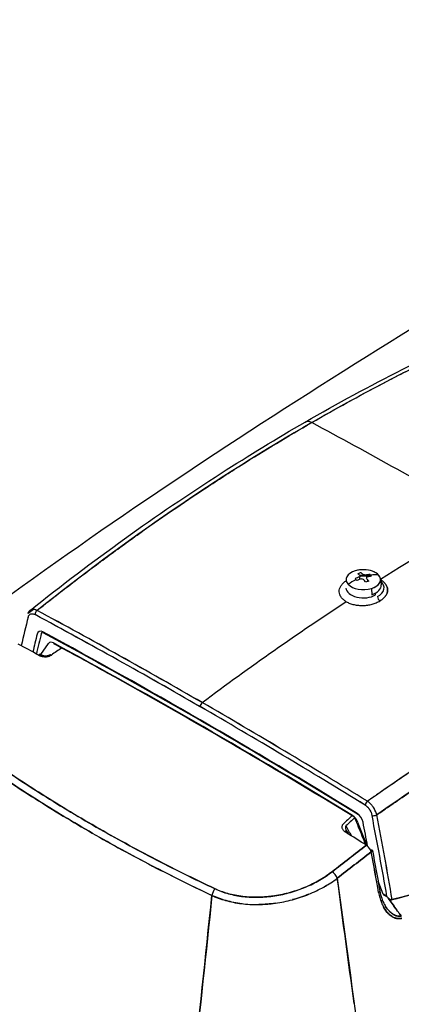
# Model space of a CAD drawing. Units: millimetres. Extents: x 0 to 11550, y 0 to 16335.
# Drawn here: x 5073 to 5183, y 9429 to 9713 of the extents above; entities that cross this region are included whole.
import ezdxf

# ---------------------------------------------------------------- set-up
doc = ezdxf.new("R2010")
doc.units = ezdxf.units.MM
doc.header["$LTSCALE"] = 55
doc.layers.add('Sichtbar (ISO)', color=7, linetype='Continuous', lineweight=25)

msp = doc.modelspace()

# ---------------------------------------------------------------- linework, layer by layer
at = {"layer": 'Sichtbar (ISO)'}
for p, q in [((5176.59, 9551.43), (5176.77, 9549.73)), ((5173.96, 9548.72), (5174.04, 9546.92)), ((5175.17, 9546.85), (5175.17, 9547.39)), ((5078.68, 9529.67), (5080.92, 9532.85)), ((5170, 9481.42), (5172.61, 9474.69)), ((5104.09, 9472.35), (5104.09, 9472.35)), ((5177.34, 9460.63), (5175.9, 9464.34)), ((5178.42, 9460.01), (5177.34, 9460.63)), ((5178.6, 9459.76), (5177.51, 9460.39))]:
    msp.add_line(p, q, dxfattribs=at)
for centre, major_axis, ratio, start_param, end_param in [((5156.85, 9593.18), (-2, 3.46), 0.57735, 5.532564, 6.283185), ((5156.85, 9593.18), (-2, 3.46), 0.57735, 5.532564, 6.283185), ((5205.93, 7936.1), (-1000, 1732.05), 0.57735, 5.497787, 5.532564), ((5205.93, 7936.1), (-1000, 1732.05), 0.57735, 5.497787, 5.532564), ((5185.56, 9228.55), (355.64, 371.6), 0.497471, 1.040609, 1.113787), ((5185.56, 9228.55), (355.64, 371.6), 0.497471, 1.040609, 1.113787), ((5171.63, 9551.25), (-4.97, 0), 0.57735, 3.628034, 6.769626), ((5171.63, 9551.25), (4.97, 0), 0.57735, 5.19883, 8.340423), ((5171.63, 9551.25), (4.97, 0), 0.57735, 3.628034, 6.769626), ((5171.63, 9541.59), (9.47, 8.67), 0.721785, 1.173789, 1.383977), ((5171.63, 9541.59), (-9.47, -8.67), 0.721785, 4.315381, 4.52557), ((5171.39, 9541.85), (9.46, 8.66), 0.721785, 1.057679, 1.173561), ((5171.39, 9541.85), (-9.46, -8.66), 0.721785, 4.199271, 4.315154), ((5174.39, 9543.71), (-7.51, 9.81), 0.083982, 5.522471, 5.564174), ((5174.39, 9543.71), (-7.51, 9.81), 0.083982, 5.480768, 5.522471), ((5171.87, 9541.33), (-9.46, -8.66), 0.721785, 4.199271, 4.315154), ((5173.09, 9541.27), (2.67, 12.06), 0.903562, 0.429841, 0.513248), ((5171.18, 9541.45), (-3.75, 12.27), 0.381698, 5.679545, 5.795428), ((5171.63, 9552.04), (-1.05, 0), 0.57735, 5.713669, 6.254787), ((5171.63, 9549.55), (-5.15, 0), 0.57735, 4.273049, 4.90588), ((5172.09, 9541.73), (3.75, -12.27), 0.381698, 2.537953, 2.653835), ((5171.63, 9552.04), (-1.05, 0), 0.57735, 1.00128, 1.542398), ((5171.63, 9552.04), (-1.05, 0), 0.57735, 1.00128, 1.542398), ((5171.18, 9541.45), (-3.75, 12.27), 0.381698, 5.421592, 5.537475), ((5171.63, 9552.04), (1.05, 0), 0.57735, 1.00128, 1.542398), ((5171.39, 9541.85), (9.46, 8.66), 0.721785, 0.799726, 0.915608), ((5171.63, 9552.04), (1.05, 0), 0.57735, 5.713669, 6.254787), ((5172.09, 9541.73), (3.75, -12.27), 0.381698, 2.28, 2.395882), ((5171.87, 9541.33), (-9.46, -8.66), 0.721785, 3.941318, 4.057201), ((5168.87, 9542.02), (-1.89, -12.21), 0.599207, 2.694162, 2.735865), ((5171.63, 9541.59), (9.47, 8.67), 0.721785, 0.589309, 0.799498), ((5171.63, 9541.59), (-9.47, -8.67), 0.721785, 3.730902, 3.941091), ((5168.87, 9542.02), (-1.89, -12.21), 0.599207, 2.652458, 2.694162), ((5171.63, 9548.89), (-5, 0), 0.57735, 0.01836, 2.356194), ((5170.17, 9544.46), (-11.01, -5.61), 0.388338, 4.243615, 4.327022), ((5171.63, 9549.55), (5.15, 0), 0.57735, 5.19883, 6.345089), ((5171.63, 9548.89), (6, 0), 0.57735, 5.461316, 6.86039), ((5176.4, 9545.93), (-0.517, 0.856), 0.519826, 0.775443, 2.340532), ((5077.83, 9539.12), (2.11, -3.36), 0.563425, 2.692631, 3.014635), ((5077.83, 9539.12), (2.12, -3.36), 0.562395, 2.530551, 2.692436), ((5077.83, 9539.12), (2.12, -3.36), 0.562458, 2.450021, 2.530638), ((5185.62, 9229.14), (355.45, 371.01), 0.497284, 1.139206, 1.243431), ((5185.62, 9229.14), (355.45, 371.01), 0.497284, 1.139206, 1.243431), ((5621.07, 9064.47), (-398.43, 690.1), 0.57735, 0.535684, 0.550632), ((5077.76, 9541.6), (-0.474, -0.88), 0.596448, 4.052671, 5.480386), ((5124.61, 7882.44), (999.53, -1731.23), 0.57735, 2.356195, 2.389845), ((5124.61, 7882.59), (999.43, -1731.07), 0.57735, 2.356193, 2.389846), ((5077.83, 9539.12), (2.12, -3.37), 0.562329, 2.409504, 2.449898), ((5125.22, 7882.82), (1000, -1732.05), 0.57735, 2.356194, 2.389845), ((5125.32, 7882.83), (-1000.14, 1732.05), 0.57731, 5.497753, 5.531402), ((5621.13, 9064.42), (396.19, -686.22), 0.57735, 3.681237, 3.690647), ((5621.98, 9064.91), (395.94, -685.78), 0.57735, 3.681237, 3.691993), ((5079.39, 9534.1), (-1.25, 2.17), 0.57735, 5.5299, 6.82283), ((5080.23, 9534.59), (-1, 1.73), 0.57735, 0.092942, 0.539645), ((5124.61, 7882.37), (-997.25, 1727.29), 0.57735, 5.465674, 5.5299), ((5079.68, 9536.38), (-0.238, -0.44), 0.59559, 5.481207, 6.283185), ((5124.61, 7882.37), (-997.25, 1727.29), 0.57735, 5.465674, 5.5299), ((5122.35, 7872.91), (-999.29, 1730.83), 0.57735, 5.529145, 5.533281), ((5082.45, 9530.94), (-1.25, 2.17), 0.57735, 5.528373, 6.544985), ((4907.84, 9361.54), (-501.02, -357.37), 0.063088, 4.306897, 4.313304), ((5082.75, 9533.22), (-0.238, -0.44), 0.594736, 5.482019, 6.283185), ((5125.46, 7882.86), (-995.75, 1724.69), 0.57735, 5.467202, 5.528373), ((5125.46, 7882.86), (995.75, -1724.69), 0.57735, 2.325609, 2.38678), ((5078.2, 9528.79), (0.476, 0.879), 0.595168, 6.283175, 7.25101), ((5081.91, 9528.79), (-0.559, 0.829), 0.387742, 5.482648, 6.283186), ((5125.32, 9515.06), (-0.5, -0.866), 0.57735, 4.070152, 5.497787), ((5125.32, 9515.06), (0.5, 0.866), 0.57735, 0.92856, 2.356194), ((5124.61, 7882.44), (999.53, -1731.23), 0.57735, 2.322544, 2.356194), ((5124.61, 7882.59), (999.43, -1731.07), 0.57735, 2.322543, 2.356196), ((5125.22, 7882.82), (-1000, 1732.05), 0.57735, 5.464137, 5.497787), ((5125.32, 7882.83), (-1000.14, 1732.05), 0.57731, 5.464102, 5.497752), ((5172.87, 9486.68), (-0.525, -0.851), 0.557599, 4.086341, 5.514056), ((5172.87, 9486.68), (0.525, 0.851), 0.557599, 0.944748, 2.372463), ((5172.81, 9484.28), (2.06, -3.41), 0.549483, 1.667404, 1.706897), ((5531.02, 9001.75), (-198.42, 582.55), 0.83518, 0.374639, 0.380932), ((5168.88, 9483.49), (-0.261, -0.426), 0.559425, 5.512619, 6.975224), ((5168.47, 9481.28), (1.25, -2.17), 0.57735, 1.308997, 2.325609), ((5170.25, 9484.09), (-0.262, -0.426), 0.558515, 5.513336, 6.974953), ((5169.84, 9481.88), (-1.25, 2.17), 0.57735, 4.172744, 5.465674), ((5174.85, 9483.7), (-0.981, -0.192), 0.416764, 0.688188, 2.184787), ((5174.85, 9483.7), (0.981, 0.192), 0.416764, 3.829781, 5.326379), ((4628.16, 9637.73), (398.42, -690.09), 0.57735, 1.002235, 1.035113), ((4628.15, 9637.73), (398.43, -690.1), 0.57735, 1.002235, 1.035113), ((4628.8, 9638.13), (398.93, -691.03), 0.577322, 1.000695, 1.035134), ((4628.84, 9638.12), (-398.9, 690.97), 0.577322, 4.142287, 4.176729), ((5530.59, 9002.51), (-198.03, 580.7), 0.835163, 0.37388, 0.38042), ((2545.67, 8635.97), (-2583.09, 2145.57), 0.770658, 4.256004, 4.257056), ((4628.09, 9637.75), (-396.19, 686.22), 0.57735, 4.162963, 4.172744), ((5122.35, 7872.91), (-999.29, 1730.83), 0.57735, 5.462293, 5.466429), ((5167.82, 9478.93), (-1.15, 1.33), 0.483053, 1.055371, 1.251495), ((5168.47, 9479), (-1.77, 1.55), 0.574165, 1.084523, 1.230522), ((5170.81, 9480.75), (4.5, 0.24), 0.866741, 3.757186, 3.837689), ((5172.59, 9473.26), (-1.11, 1.65), 0.509386, 5.098833, 5.423162), ((5172.59, 9473.25), (-1.11, 1.65), 0.5093, 4.776513, 5.098877), ((5172.6, 9473.25), (-1.1, 1.66), 0.50676, 4.46227, 4.784837), ((5173.27, 9473.05), (0.982, 0.186), 0.422615, 5.326514, 6.97383), ((4624.67, 9633.85), (399.94, -692.85), 0.577294, 1.010396, 1.026805), ((4624.62, 9633.82), (-399.98, 692.83), 0.57736, 4.151954, 4.168362), ((4625.39, 9634.26), (-399.49, 691.94), 0.57735, 4.167607, 4.16835), ((5162.88, 9465.71), (1.23, -1.58), 0.420962, 0.961256, 2.247509), ((5162.88, 9465.71), (-1.23, 1.58), 0.420958, 4.102838, 5.389104), ((5144.47, 9477.54), (-28.4, -5.64), 0.675976, 2.020588, 2.10698), ((5129.25, 9460.8), (-0.85, -1.81), 0.518061, 4.130274, 5.236992), ((5129.25, 9460.8), (0.85, 1.81), 0.518082, 0.988704, 2.095421), ((5148, 9473.54), (-23.55, -6.98), 0.603164, 1.732095, 1.732469), ((5175.41, 9461.4), (0.985, 0.175), 0.434021, 5.331186, 6.283185), ((5175.41, 9461.4), (0.985, 0.175), 0.434021, 5.331186, 6.283185), ((12038.11, 13115.76), (-6860.56, -3659.03), 0.042767, 6.269298, 6.273783), ((5259.25, 9994.24), (344.63, 499.88), 0.647409, 3.784929, 3.784968), ((3865.96, 10208.58), (-2000, 0), 0.57735, 2.278557, 2.433832), ((9450.6, 13521.64), (-4271.44, -4067.05), 0.04223, 6.260808, 6.266231), ((10032.96, 16256.46), (-4852.94, -6802.47), 0.030577, 6.2635, 6.26843), ((5180.22, 9461.05), (1.65, -1.92), 0.814051, 4.559902, 4.652309), ((5178.93, 9459.9), (-0.654, 0.74), 0.341631, 1.61824, 1.858826), ((5200.48, 9471.42), (-30.38, 42.05), 0.473519, 1.51202, 1.558285), ((5179.05, 9459.93), (-0.745, 0.81), 0.406723, 1.767767, 1.986851), ((5179.14, 9459.93), (-0.78, 0.819), 0.452957, 1.914095, 2.134741), ((5179.21, 9459.93), (-0.787, 0.811), 0.497855, 2.078174, 2.309687), ((5179.28, 9459.93), (-0.766, 0.792), 0.545084, 2.267198, 2.518044), ((5179.37, 9459.9), (-0.705, 0.755), 0.600412, 2.488981, 2.766236), ((5179.31, 9459.51), (1.02, -0.16), 0.457869, 5.344909, 5.461032), ((5179.31, 9459.51), (-1.02, 0.16), 0.458127, 2.203388, 2.319613), ((5205.9, 9470.96), (-34.83, 44.03), 0.509712, 1.473798, 1.508467), ((5180.79, 9459.98), (-2.06, 5.55), 0.625418, 2.418805, 2.528949), ((5187.02, 9456.98), (-28.5, 37.85), 0.108648, 1.525885, 1.536983), ((5187.03, 9457.01), (-28.25, 37.52), 0.110145, 1.536962, 1.559267), ((5180.87, 9454.54), (-0.267, 0.112), 0.058135, 1.441439, 1.896377), ((5181.05, 9459.64), (-1.83, 5.23), 0.664804, 2.65605, 2.680713), ((5182.89, 9459.89), (-1.79, -5.46), 0.759578, 0.009018, 0.05561), ((5181.19, 9459.28), (-1.72, 4.86), 0.696749, 2.710922, 2.817131)]:
    msp.add_ellipse(centre, major_axis=major_axis, ratio=ratio, start_param=start_param, end_param=end_param, dxfattribs=at)
for points, knots in [([(4124.81, 7860.02), (4147.99, 7873.41), (4170.32, 7891.43), (4217.42, 7939.78), (4240.7, 7970.51), (4295.92, 8055.14), (4327.18, 8116), (4418.8, 8319.51), (4475.01, 8484.8), (4568.86, 8755.69), (4607.95, 8867.24), (4701.28, 9095.83), (4752.93, 9198.7), (4860.62, 9354.75), (4909.71, 9410.86), (5028.6, 9520.18), (5096.8, 9567.94), (5239.76, 9657.82), (5313.5, 9699.56), (5480.45, 9802.38), (5553.86, 9853.61), (5666.48, 9954.95), (5701.85, 9992.31), (5777.07, 10072.64), (5813.6, 10112.11), (5905.72, 10197.91), (5949.41, 10234.46), (6074.82, 10334.99), (6161.14, 10398.51), (6277.94, 10494.21), (6317.38, 10528.63), (6364.86, 10577.98), (6380.23, 10595.33), (6399.46, 10621.43), (6405.16, 10629.86), (6415.04, 10646.57), (6419.35, 10654.88), (6422.91, 10663.35)], [0, 0, 0, 0, 9.833728, 9.833728, 21.44289, 21.44289, 40.263866, 40.263866, 80.981575, 80.981575, 108.129297, 108.129297, 141.517912, 141.517912, 165.978988, 165.978988, 194.538703, 194.538703, 222.333434, 222.333434, 257.520727, 257.520727, 279.166916, 279.166916, 302.881239, 302.881239, 323.627822, 323.627822, 363.151583, 363.151583, 384.642918, 384.642918, 394.445206, 394.445206, 398.794666, 398.794666, 402.816068, 402.816068, 402.816068, 402.816068]), ([(5154.85, 9596.64), (5173.48, 9607.39), (5192.38, 9616.96), (5220.04, 9629.04), (5228.69, 9632.55), (5237.37, 9635.79)], [0, 0, 0, 0, 7.883997, 7.883997, 11.449846, 11.449846, 11.449846, 11.449846]), ([(5156.76, 9596.5), (5163.56, 9600.43), (5170.39, 9604.19), (5178.97, 9608.7), (5180.69, 9609.59), (5184.13, 9611.35), (5185.85, 9612.22), (5191.02, 9614.8), (5194.48, 9616.48), (5201.4, 9619.76), (5204.86, 9621.36), (5210.07, 9623.7), (5211.8, 9624.46), (5215.28, 9625.98), (5217.02, 9626.73), (5222.25, 9628.94), (5225.73, 9630.37), (5230.97, 9632.45), (5232.72, 9633.14), (5235.34, 9634.15), (5236.21, 9634.48), (5237.74, 9635.06), (5238.4, 9635.31), (5239.06, 9635.56)], [0.1814564, 0.1814564, 0.1814564, 0.1814564, 0.2101289, 0.2101289, 0.2172971, 0.2172971, 0.2244652, 0.2244652, 0.2388014, 0.2388014, 0.2531377, 0.2531377, 0.2603058, 0.2603058, 0.2674739, 0.2674739, 0.2818102, 0.2818102, 0.2889783, 0.2889783, 0.2925624, 0.2925624, 0.2952551, 0.2952551, 0.2952551, 0.2952551]), ([(5075.6, 9542.4), (5093.56, 9556.73), (5111.97, 9569.93), (5138.67, 9587.04), (5146.74, 9591.96), (5154.85, 9596.64)], [0, 0, 0, 0, 8.015674, 8.015674, 11.451002, 11.451002, 11.451002, 11.451002]), ([(5077.64, 9542.36), (5078.24, 9542.84), (5078.85, 9543.33), (5080.27, 9544.45), (5081.08, 9545.09), (5083.51, 9546.99), (5085.13, 9548.25), (5090.01, 9552.01), (5093.28, 9554.48), (5098.2, 9558.13), (5099.84, 9559.33), (5103.14, 9561.72), (5104.78, 9562.91), (5109.74, 9566.44), (5113.05, 9568.76), (5119.7, 9573.31), (5123.04, 9575.55), (5128.06, 9578.85), (5129.74, 9579.95), (5133.09, 9582.11), (5134.77, 9583.18), (5143.19, 9588.48), (5149.95, 9592.57), (5156.76, 9596.5)], [-0.2952551, -0.2952551, -0.2952551, -0.2952551, -0.2925624, -0.2925624, -0.2889783, -0.2889783, -0.2818102, -0.2818102, -0.2674739, -0.2674739, -0.2603058, -0.2603058, -0.2531377, -0.2531377, -0.2388014, -0.2388014, -0.2244652, -0.2244652, -0.2172971, -0.2172971, -0.2101289, -0.2101289, -0.1814564, -0.1814564, -0.1814564, -0.1814564]), ([(5171.52, 9552.35), (5171.98, 9552.37), (5172.45, 9552.36), (5172.9, 9552.32), (5173.18, 9552.3), (5173.44, 9552.26), (5173.7, 9552.22)], [0.5, 0.5, 0.5, 0.5, 0.625, 0.625, 0.625, 0.6988517, 0.6988517, 0.6988517, 0.6988517]), ([(5176.61, 9551.22), (5176.92, 9551.04), (5177.2, 9550.84), (5177.57, 9550.51), (5177.69, 9550.39), (5177.85, 9550.21), (5177.9, 9550.15), (5178, 9550.02), (5178.05, 9549.96), (5178.27, 9549.64), (5178.41, 9549.37), (5178.52, 9549.03), (5178.54, 9548.96), (5178.57, 9548.82), (5178.58, 9548.75), (5178.62, 9548.54), (5178.62, 9548.39), (5178.62, 9547.97), (5178.57, 9547.69), (5178.45, 9547.33), (5178.42, 9547.26), (5178.36, 9547.12), (5178.33, 9547.05), (5178.22, 9546.85), (5178.14, 9546.71), (5177.95, 9546.45), (5177.85, 9546.31), (5177.67, 9546.12), (5177.61, 9546.06), (5177.49, 9545.93), (5177.42, 9545.87), (5177.09, 9545.57), (5176.78, 9545.35), (5176.44, 9545.14)], [-0.02455028, -0.02455028, -0.02455028, -0.02455028, -0.02323676, -0.02323676, -0.02253889, -0.02253889, -0.02218995, -0.02218995, -0.02184101, -0.02184101, -0.02044526, -0.02044526, -0.02009632, -0.02009632, -0.01974739, -0.01974739, -0.01904951, -0.01904951, -0.01765376, -0.01765376, -0.01730482, -0.01730482, -0.01695588, -0.01695588, -0.01625801, -0.01625801, -0.01556013, -0.01556013, -0.01521119, -0.01521119, -0.01486225, -0.01486225, -0.0134665, -0.0134665, -0.0134665, -0.0134665]), ([(5164.68, 9547.78), (5164.68, 9548.06), (5164.71, 9548.33), (5164.79, 9548.61), (5164.86, 9548.88), (5164.98, 9549.15), (5165.14, 9549.41)], [0.5, 0.5, 0.5, 0.5, 0.625, 0.625, 0.625, 0.75, 0.75, 0.75, 0.75]), ([(5165.24, 9546.2), (5165.06, 9546.45), (5164.93, 9546.7), (5164.84, 9546.97), (5164.74, 9547.24), (5164.69, 9547.51), (5164.68, 9547.78)], [0.25, 0.25, 0.25, 0.25, 0.375, 0.375, 0.375, 0.5, 0.5, 0.5, 0.5]), ([(5075.08, 9540.48), (5075.11, 9540.6), (5075.15, 9540.7), (5075.19, 9540.79), (5075.24, 9540.89), (5075.29, 9540.97), (5075.35, 9541.05), (5075.41, 9541.12), (5075.48, 9541.19), (5075.55, 9541.24), (5075.63, 9541.3), (5075.71, 9541.34), (5075.8, 9541.37), (5075.89, 9541.4), (5075.98, 9541.42), (5076.08, 9541.43), (5076.18, 9541.44), (5076.28, 9541.44), (5076.39, 9541.42), (5076.49, 9541.41), (5076.6, 9541.38), (5076.72, 9541.34), (5076.83, 9541.3), (5076.94, 9541.25), (5077.05, 9541.19)], [0, 0, 0, 0, 0.125, 0.125, 0.125, 0.25, 0.25, 0.25, 0.375, 0.375, 0.375, 0.5, 0.5, 0.5, 0.625, 0.625, 0.625, 0.75, 0.75, 0.75, 0.875, 0.875, 0.875, 1, 1, 1, 1]), ([(5255.1, 9539.72), (5248.3, 9535.79), (5241.46, 9531.74), (5232.88, 9526.53), (5231.16, 9525.48), (5227.72, 9523.37), (5226, 9522.31), (5220.83, 9519.09), (5217.38, 9516.92), (5210.46, 9512.52), (5207, 9510.29), (5201.79, 9506.91), (5200.05, 9505.77), (5196.57, 9503.49), (5194.83, 9502.34), (5189.61, 9498.86), (5186.12, 9496.52), (5180.89, 9492.97), (5179.14, 9491.78), (5176.52, 9489.98), (5175.64, 9489.38), (5174.11, 9488.33), (5173.45, 9487.87), (5172.8, 9487.42)], [0.1814564, 0.1814564, 0.1814564, 0.1814564, 0.2101289, 0.2101289, 0.2172971, 0.2172971, 0.2244652, 0.2244652, 0.2388014, 0.2388014, 0.2531377, 0.2531377, 0.2603058, 0.2603058, 0.2674739, 0.2674739, 0.2818102, 0.2818102, 0.2889783, 0.2889783, 0.2925624, 0.2925624, 0.2952551, 0.2952551, 0.2952551, 0.2952551]), ([(5169.98, 9483.67), (5146.42, 9498.15), (5122.83, 9511.96), (5092.65, 9528.75), (5086.05, 9532.37), (5079.44, 9535.94)], [0, 0, 0, 0, 10.003148, 10.003148, 12.80658, 12.80658, 12.80658, 12.80658]), ([(5257.74, 9535.77), (5251, 9531.88), (5244.22, 9527.87), (5237.41, 9523.73), (5230.6, 9519.6), (5223.76, 9515.35), (5216.9, 9510.99), (5210.04, 9506.62), (5203.16, 9502.15), (5196.25, 9497.56), (5189.34, 9492.97), (5182.42, 9488.28), (5175.48, 9483.48)], [0, 0, 0, 0, 0.25, 0.25, 0.25, 0.5, 0.5, 0.5, 0.75, 0.75, 0.75, 1, 1, 1, 1]), ([(5175.48, 9483.48), (5176.18, 9483.97), (5176.89, 9484.45), (5177.6, 9484.94), (5178.47, 9485.54), (5179.34, 9486.14), (5180.21, 9486.74), (5181.96, 9487.93), (5183.7, 9489.12), (5185.44, 9490.3), (5188.92, 9492.67), (5192.4, 9495.01), (5195.88, 9497.31), (5197.61, 9498.47), (5199.35, 9499.62), (5201.08, 9500.76), (5202.82, 9501.9), (5204.55, 9503.03), (5206.28, 9504.16), (5209.75, 9506.41), (5213.2, 9508.63), (5216.65, 9510.83), (5220.1, 9513.02), (5223.55, 9515.19), (5226.99, 9517.33), (5228.71, 9518.4), (5230.43, 9519.46), (5232.14, 9520.52), (5233.86, 9521.57), (5235.57, 9522.62), (5237.28, 9523.66), (5244.13, 9527.81), (5250.95, 9531.85), (5257.74, 9535.77)], [0, 0, 0, 0, 0.0254375, 0.0254375, 0.0254375, 0.056875, 0.056875, 0.056875, 0.11975, 0.11975, 0.11975, 0.2455, 0.2455, 0.2455, 0.308375, 0.308375, 0.308375, 0.37125, 0.37125, 0.37125, 0.497, 0.497, 0.497, 0.62275, 0.62275, 0.62275, 0.685625, 0.685625, 0.685625, 0.7485, 0.7485, 0.7485, 1, 1, 1, 1]), ([(5168.62, 9483.07), (5145.05, 9497.5), (5121.46, 9511.27), (5092.76, 9527.19), (5087.64, 9530), (5082.51, 9532.78)], [0, 0, 0, 0, 10.003157, 10.003157, 12.178944, 12.178944, 12.178944, 12.178944]), ([(5081.75, 9529.53), (5081.62, 9529.44), (5081.48, 9529.36), (5081.32, 9529.3), (5081.16, 9529.23), (5081, 9529.18), (5080.83, 9529.15), (5080.66, 9529.11), (5080.49, 9529.08), (5080.31, 9529.07), (5080.14, 9529.05), (5079.97, 9529.05), (5079.81, 9529.06), (5079.64, 9529.06), (5079.48, 9529.08), (5079.32, 9529.11), (5079.16, 9529.13), (5079.01, 9529.16), (5078.86, 9529.2), (5078.71, 9529.24), (5078.57, 9529.29), (5078.43, 9529.34), (5078.29, 9529.4), (5078.16, 9529.46), (5078.04, 9529.52)], [0, 0, 0, 0, 0.125, 0.125, 0.125, 0.25, 0.25, 0.25, 0.375, 0.375, 0.375, 0.5, 0.5, 0.5, 0.625, 0.625, 0.625, 0.75, 0.75, 0.75, 0.875, 0.875, 0.875, 1, 1, 1, 1]), ([(5078.04, 9529.52), (5078.16, 9529.46), (5078.29, 9529.4), (5078.5, 9529.32), (5078.57, 9529.29), (5078.71, 9529.24), (5078.78, 9529.22), (5079, 9529.16), (5079.16, 9529.13), (5079.39, 9529.09), (5079.47, 9529.08), (5079.64, 9529.07), (5079.72, 9529.06), (5079.97, 9529.05), (5080.14, 9529.05), (5080.39, 9529.07), (5080.48, 9529.08), (5080.65, 9529.11), (5080.74, 9529.13), (5080.91, 9529.16), (5080.99, 9529.18), (5081.15, 9529.24), (5081.24, 9529.26), (5081.47, 9529.36), (5081.62, 9529.44), (5081.75, 9529.53)], [-0.004139436, -0.004139436, -0.004139436, -0.004139436, -0.003622006, -0.003622006, -0.003363291, -0.003363291, -0.003104577, -0.003104577, -0.002587147, -0.002587147, -0.002328433, -0.002328433, -0.002069718, -0.002069718, -0.001552288, -0.001552288, -0.001293574, -0.001293574, -0.001034859, -0.001034859, -0.000776144, -0.000776144, -0.000517429, -0.000517429, 0, 0, 0, 0]), ([(5078.68, 9529.67), (5078.73, 9529.64), (5078.78, 9529.62), (5078.88, 9529.57), (5078.93, 9529.55), (5078.99, 9529.53), (5079.01, 9529.52), (5079.07, 9529.5), (5079.13, 9529.48), (5079.35, 9529.41), (5079.53, 9529.37), (5079.86, 9529.33), (5080.01, 9529.32), (5080.28, 9529.32), (5080.4, 9529.33), (5080.63, 9529.36), (5080.73, 9529.38), (5080.9, 9529.42), (5080.97, 9529.44), (5081.09, 9529.49), (5081.15, 9529.51), (5081.25, 9529.56), (5081.31, 9529.59), (5081.35, 9529.62)], [0, 0, 0, 0, 0.0254557, 0.0254557, 0.0445412, 0.0445412, 0.0516954, 0.0516954, 0.0731691, 0.0731691, 0.1379362, 0.1379362, 0.1843243, 0.1843243, 0.2228127, 0.2228127, 0.2528588, 0.2528588, 0.2756945, 0.2756945, 0.2933039, 0.2933039, 0.3148333, 0.3148333, 0.3148333, 0.3148333]), ([(5061.68, 9501), (5066.71, 9497.44), (5071.89, 9493.96), (5077.22, 9490.56), (5082.55, 9487.15), (5088.02, 9483.83), (5093.63, 9480.59), (5099.25, 9477.35), (5105, 9474.19), (5110.89, 9471.12), (5116.77, 9468.05), (5122.79, 9465.06), (5128.94, 9462.17)], [0, 0, 0, 0, 0.25, 0.25, 0.25, 0.5, 0.5, 0.5, 0.75, 0.75, 0.75, 1, 1, 1, 1]), ([(5128.94, 9462.17), (5122.72, 9465.1), (5116.66, 9468.11), (5104.84, 9474.28), (5099.09, 9477.44), (5087.88, 9483.91), (5082.43, 9487.23), (5071.83, 9494), (5066.68, 9497.46), (5061.68, 9501)], [0, 0, 0, 0, 0.02366166, 0.02366166, 0.04732332, 0.04732332, 0.07098498, 0.07098498, 0.09464665, 0.09464665, 0.09464665, 0.09464665]), ([(5060.55, 9499.23), (5065.56, 9495.68), (5070.73, 9492.21), (5081.37, 9485.42), (5086.83, 9482.1), (5098.07, 9475.6), (5103.84, 9472.43), (5115.69, 9466.24), (5121.77, 9463.22), (5128.01, 9460.28)], [-0.09464665, -0.09464665, -0.09464665, -0.09464665, -0.07098498, -0.07098498, -0.04732332, -0.04732332, -0.02366166, -0.02366166, 0, 0, 0, 0]), ([(5128.01, 9460.28), (5121.4, 9463.4), (5115.38, 9466.4), (5109.64, 9469.4), (5103.9, 9472.4), (5098.13, 9475.57), (5092.6, 9478.76), (5087.08, 9481.95), (5081.59, 9485.29), (5076.38, 9488.6), (5071.18, 9491.92), (5065.96, 9495.41), (5060.55, 9499.23)], [0, 0, 0, 0, 0.25, 0.25, 0.25, 0.5, 0.5, 0.5, 0.75, 0.75, 0.75, 1, 1, 1, 1]), ([(5179.95, 9459.06), (5187.37, 9460.95), (5194.72, 9463.1), (5201.99, 9465.5), (5209.26, 9467.91), (5216.45, 9470.56), (5223.57, 9473.47), (5230.68, 9476.38), (5237.72, 9479.55), (5244.69, 9482.97), (5251.65, 9486.38), (5258.54, 9490.06), (5265.32, 9493.98)], [0, 0, 0, 0, 0.25, 0.25, 0.25, 0.5, 0.5, 0.5, 0.75, 0.75, 0.75, 1, 1, 1, 1]), ([(5265.32, 9493.98), (5251.76, 9486.15), (5237.82, 9479.3), (5223.55, 9473.47), (5209.29, 9467.63), (5194.73, 9462.83), (5179.95, 9459.06)], [0, 0, 0, 0, 0.5, 0.5, 0.5, 1, 1, 1, 1]), ([(5172.17, 9486.28), (5172.28, 9486.2), (5172.39, 9486.12), (5172.56, 9485.99), (5172.62, 9485.94), (5172.7, 9485.87), (5172.73, 9485.84), (5172.78, 9485.79), (5172.81, 9485.76), (5172.94, 9485.63), (5173.04, 9485.52), (5173.19, 9485.33), (5173.24, 9485.27), (5173.33, 9485.14), (5173.38, 9485.08), (5173.51, 9484.87), (5173.59, 9484.74), (5173.7, 9484.53), (5173.74, 9484.46), (5173.79, 9484.35), (5173.81, 9484.31), (5173.84, 9484.24), (5173.86, 9484.2), (5173.93, 9484.02), (5173.99, 9483.87), (5174.08, 9483.58), (5174.11, 9483.44), (5174.14, 9483.29)], [-0.003829904, -0.003829904, -0.003829904, -0.003829904, -0.003351166, -0.003351166, -0.003111797, -0.003111797, -0.002992113, -0.002992113, -0.002872428, -0.002872428, -0.00239369, -0.00239369, -0.002154321, -0.002154321, -0.001914952, -0.001914952, -0.001436214, -0.001436214, -0.001196845, -0.001196845, -0.001077161, -0.001077161, -0.000957476, -0.000957476, -0.000478738, -0.000478738, 0, 0, 0, 0]), ([(5172.17, 9486.28), (5172.28, 9486.2), (5172.39, 9486.12), (5172.51, 9486.03), (5172.62, 9485.94), (5172.73, 9485.85), (5172.83, 9485.74), (5172.94, 9485.63), (5173.04, 9485.52), (5173.14, 9485.39), (5173.24, 9485.27), (5173.33, 9485.14), (5173.42, 9485.01), (5173.51, 9484.88), (5173.59, 9484.74), (5173.67, 9484.6), (5173.74, 9484.46), (5173.81, 9484.31), (5173.87, 9484.17), (5173.93, 9484.02), (5173.99, 9483.87), (5174.03, 9483.73), (5174.08, 9483.58), (5174.11, 9483.44), (5174.14, 9483.29)], [0, 0, 0, 0, 0.125, 0.125, 0.125, 0.25, 0.25, 0.25, 0.375, 0.375, 0.375, 0.5, 0.5, 0.5, 0.625, 0.625, 0.625, 0.75, 0.75, 0.75, 0.875, 0.875, 0.875, 1, 1, 1, 1]), ([(5175.48, 9483.48), (5175.44, 9483.67), (5175.38, 9483.86), (5175.25, 9484.24), (5175.18, 9484.43), (5175.07, 9484.67), (5175.05, 9484.72), (5175, 9484.81), (5174.98, 9484.86), (5174.91, 9485), (5174.86, 9485.1), (5174.71, 9485.38), (5174.59, 9485.56), (5174.41, 9485.82), (5174.35, 9485.91), (5174.23, 9486.08), (5174.16, 9486.16), (5173.96, 9486.4), (5173.83, 9486.56), (5173.65, 9486.74), (5173.61, 9486.77), (5173.54, 9486.84), (5173.5, 9486.87), (5173.39, 9486.97), (5173.32, 9487.04), (5173.1, 9487.22), (5172.95, 9487.32), (5172.8, 9487.42)], [0, 0, 0, 0, 0.000478738, 0.000478738, 0.000957476, 0.000957476, 0.001077161, 0.001077161, 0.001196845, 0.001196845, 0.001436214, 0.001436214, 0.001914952, 0.001914952, 0.002154321, 0.002154321, 0.00239369, 0.00239369, 0.002872428, 0.002872428, 0.002992113, 0.002992113, 0.003111797, 0.003111797, 0.003351166, 0.003351166, 0.003829904, 0.003829904, 0.003829904, 0.003829904]), ([(5166.66, 9478.36), (5166.54, 9478.44), (5166.42, 9478.52), (5166.31, 9478.6), (5166.21, 9478.69), (5166.11, 9478.78), (5166.02, 9478.88), (5165.93, 9478.98), (5165.85, 9479.08), (5165.78, 9479.18), (5165.72, 9479.29), (5165.66, 9479.4), (5165.62, 9479.51), (5165.57, 9479.63), (5165.55, 9479.75), (5165.53, 9479.87), (5165.52, 9479.99), (5165.52, 9480.11), (5165.55, 9480.23), (5165.57, 9480.36), (5165.61, 9480.48), (5165.68, 9480.59), (5165.74, 9480.71), (5165.83, 9480.83), (5165.93, 9480.93)], [0, 0, 0, 0, 0.125, 0.125, 0.125, 0.25, 0.25, 0.25, 0.375, 0.375, 0.375, 0.5, 0.5, 0.5, 0.625, 0.625, 0.625, 0.75, 0.75, 0.75, 0.875, 0.875, 0.875, 1, 1, 1, 1]), ([(5169.12, 9482.69), (5169.82, 9480.95), (5170.53, 9479.19), (5171.24, 9477.42), (5171.57, 9476.59), (5171.9, 9475.76), (5172.24, 9474.92)], [0.00056336, 0.00056336, 0.00056336, 0.00056336, 0.006394888, 0.006394888, 0.006394888, 0.009134782, 0.009134782, 0.009134782, 0.009134782]), ([(5128.94, 9462.17), (5129.54, 9461.88), (5130.16, 9461.62), (5130.8, 9461.39), (5131.45, 9461.15), (5132.1, 9460.94), (5132.78, 9460.76), (5133.46, 9460.57), (5134.15, 9460.41), (5134.86, 9460.28), (5135.57, 9460.14), (5136.3, 9460.03), (5137.04, 9459.95), (5137.77, 9459.86), (5138.52, 9459.8), (5139.27, 9459.77), (5140.02, 9459.74), (5140.77, 9459.73), (5141.53, 9459.75), (5142.29, 9459.77), (5143.06, 9459.81), (5143.83, 9459.88), (5144.6, 9459.95), (5145.37, 9460.05), (5146.13, 9460.17), (5146.9, 9460.28), (5147.66, 9460.43), (5148.41, 9460.59), (5149.17, 9460.76), (5149.92, 9460.94), (5150.66, 9461.15), (5151.41, 9461.37), (5152.15, 9461.6), (5152.87, 9461.85), (5153.6, 9462.11), (5154.31, 9462.39), (5155.01, 9462.68), (5155.71, 9462.98), (5156.4, 9463.29), (5157.06, 9463.62), (5157.73, 9463.96), (5158.39, 9464.31), (5159.02, 9464.68), (5159.66, 9465.05), (5160.28, 9465.44), (5160.88, 9465.84), (5161.49, 9466.25), (5162.07, 9466.67), (5162.62, 9467.11)], [0, 0, 0, 0, 0.0625, 0.0625, 0.0625, 0.125, 0.125, 0.125, 0.1875, 0.1875, 0.1875, 0.25, 0.25, 0.25, 0.3125, 0.3125, 0.3125, 0.375, 0.375, 0.375, 0.4375, 0.4375, 0.4375, 0.5, 0.5, 0.5, 0.5625, 0.5625, 0.5625, 0.625, 0.625, 0.625, 0.6875, 0.6875, 0.6875, 0.75, 0.75, 0.75, 0.8125, 0.8125, 0.8125, 0.875, 0.875, 0.875, 0.9375, 0.9375, 0.9375, 1, 1, 1, 1]), ([(5162.62, 9467.11), (5162.06, 9466.67), (5161.48, 9466.24), (5160.72, 9465.73), (5160.57, 9465.63), (5160.26, 9465.43), (5160.1, 9465.33), (5159.63, 9465.04), (5159.32, 9464.85), (5158.35, 9464.29), (5157.7, 9463.94), (5156.35, 9463.27), (5155.66, 9462.95), (5154.26, 9462.36), (5153.54, 9462.09), (5152.62, 9461.77), (5152.43, 9461.7), (5152.06, 9461.58), (5151.88, 9461.52), (5151.32, 9461.34), (5150.95, 9461.23), (5149.83, 9460.92), (5149.07, 9460.73), (5147.55, 9460.4), (5146.79, 9460.26), (5145.63, 9460.09), (5145.25, 9460.04), (5144.67, 9459.97), (5144.47, 9459.95), (5144.08, 9459.91), (5143.89, 9459.89), (5142.92, 9459.81), (5142.15, 9459.76), (5140.62, 9459.73), (5139.86, 9459.74), (5138.36, 9459.82), (5137.62, 9459.88), (5136.69, 9459.99), (5136.51, 9460.01), (5136.14, 9460.06), (5135.95, 9460.09), (5135.41, 9460.18), (5135.05, 9460.24), (5133.98, 9460.45), (5133.29, 9460.62), (5131.93, 9461), (5131.27, 9461.21), (5130.31, 9461.57), (5129.99, 9461.7), (5129.53, 9461.9), (5129.37, 9461.97), (5129.14, 9462.07), (5129.07, 9462.11), (5128.98, 9462.15), (5128.97, 9462.15), (5128.96, 9462.16), (5128.95, 9462.16), (5128.94, 9462.16), (5128.94, 9462.16), (5128.94, 9462.17)], [-0.03695276, -0.03695276, -0.03695276, -0.03695276, -0.03462936, -0.03462936, -0.03404851, -0.03404851, -0.03346765, -0.03346765, -0.03230595, -0.03230595, -0.02998255, -0.02998255, -0.02765914, -0.02765914, -0.02533574, -0.02533574, -0.02475489, -0.02475489, -0.02417403, -0.02417403, -0.02301233, -0.02301233, -0.02068893, -0.02068893, -0.01836552, -0.01836552, -0.01720382, -0.01720382, -0.01662297, -0.01662297, -0.01604212, -0.01604212, -0.01371871, -0.01371871, -0.01139531, -0.01139531, -0.0090719, -0.0090719, -0.00849105, -0.00849105, -0.0079102, -0.0079102, -0.0067485, -0.0067485, -0.00442509, -0.00442509, -0.00210169, -0.00210169, -0.00093999, -0.00093999, -0.00035913, -0.00035913, -0.00006871, -0.00006871, -0.00003241, -0.00003241, -0.00001425, -0.00001425, -0.00000001, -0.00000001, -0.00000001, -0.00000001]), ([(5128.01, 9460.28), (5128.01, 9460.28), (5128.02, 9460.28), (5128.03, 9460.27), (5128.03, 9460.27), (5128.05, 9460.26), (5128.06, 9460.26), (5128.15, 9460.21), (5128.23, 9460.18), (5128.48, 9460.07), (5128.65, 9459.99), (5129.15, 9459.78), (5129.49, 9459.65), (5130.52, 9459.26), (5131.23, 9459.03), (5132.68, 9458.62), (5133.42, 9458.44), (5134.56, 9458.22), (5134.95, 9458.15), (5135.54, 9458.05), (5135.73, 9458.02), (5136.13, 9457.97), (5136.32, 9457.94), (5137.31, 9457.82), (5138.11, 9457.75), (5139.72, 9457.66), (5140.53, 9457.65), (5142.17, 9457.67), (5142.99, 9457.71), (5144.03, 9457.79), (5144.24, 9457.81), (5144.65, 9457.84), (5144.86, 9457.87), (5145.49, 9457.93), (5145.9, 9457.99), (5147.14, 9458.16), (5147.95, 9458.3), (5149.58, 9458.64), (5150.39, 9458.83), (5151.59, 9459.15), (5151.99, 9459.26), (5152.59, 9459.44), (5152.79, 9459.51), (5153.18, 9459.63), (5153.38, 9459.7), (5154.37, 9460.03), (5155.14, 9460.31), (5156.65, 9460.92), (5157.38, 9461.25), (5158.83, 9461.94), (5159.53, 9462.31), (5160.57, 9462.89), (5160.91, 9463.08), (5161.41, 9463.39), (5161.58, 9463.49), (5161.91, 9463.7), (5162.08, 9463.81), (5162.89, 9464.34), (5163.52, 9464.78), (5164.13, 9465.24)], [0.00000002, 0.00000002, 0.00000002, 0.00000002, 0.00001425, 0.00001425, 0.00003241, 0.00003241, 0.00006871, 0.00006871, 0.00035913, 0.00035913, 0.00093999, 0.00093999, 0.00210169, 0.00210169, 0.00442509, 0.00442509, 0.0067485, 0.0067485, 0.0079102, 0.0079102, 0.00849105, 0.00849105, 0.0090719, 0.0090719, 0.01139531, 0.01139531, 0.01371871, 0.01371871, 0.01604212, 0.01604212, 0.01662297, 0.01662297, 0.01720382, 0.01720382, 0.01836552, 0.01836552, 0.02068893, 0.02068893, 0.02301233, 0.02301233, 0.02417403, 0.02417403, 0.02475489, 0.02475489, 0.02533574, 0.02533574, 0.02765914, 0.02765914, 0.02998255, 0.02998255, 0.03230595, 0.03230595, 0.03346765, 0.03346765, 0.03404851, 0.03404851, 0.03462936, 0.03462936, 0.03695276, 0.03695276, 0.03695276, 0.03695276]), ([(5164.13, 9465.24), (5166.62, 9446.41), (5169.15, 9428.01), (5171.68, 9410.13), (5174.31, 9391.65), (5176.81, 9374.42), (5179.31, 9358.44)], [0, 0, 0, 0, 0.5, 0.5, 0.5, 0.9999997, 0.9999997, 0.9999997, 0.9999997]), ([(5176.21, 9463.55), (5176.19, 9463.58), (5176.17, 9463.61), (5176.1, 9463.73), (5176.04, 9463.83), (5175.98, 9463.92)], [0.0101893581, 0.0101893581, 0.0101893581, 0.0101893581, 0.0103013537, 0.0103013537, 0.0106393168, 0.0106393168, 0.0106393168, 0.0106393168]), ([(5116.41, 9358.27), (5118.47, 9374.33), (5120.46, 9390.91), (5122.39, 9407.92), (5124.32, 9424.93), (5126.18, 9442.41), (5128.01, 9460.28)], [0, 0, 0, 0, 0.5, 0.5, 0.5, 0.9999999, 0.9999999, 0.9999999, 0.9999999]), ([(5128.01, 9460.28), (5126.31, 9443.61), (5124.57, 9427.33), (5121.69, 9401.63), (5120.56, 9391.94), (5118.85, 9377.71), (5118.27, 9373.01), (5117.4, 9366.05), (5117.11, 9363.74), (5116.68, 9360.38), (5116.55, 9359.32), (5116.41, 9358.27)], [0.0339977, 0.0339977, 0.0339977, 0.0339977, 0.0895573, 0.0895573, 0.1241646, 0.1241646, 0.1414682, 0.1414682, 0.1501201, 0.1501201, 0.1541093, 0.1541093, 0.1541093, 0.1541093]), ([(5176.05, 9461.15), (5176.14, 9460.64), (5176.25, 9460.13), (5176.53, 9459.16), (5176.69, 9458.69), (5176.96, 9458.01), (5177.05, 9457.79), (5177.21, 9457.46), (5177.26, 9457.35), (5177.37, 9457.14), (5177.42, 9457.03), (5177.71, 9456.51), (5177.95, 9456.13), (5178.36, 9455.59), (5178.51, 9455.41), (5178.73, 9455.17), (5178.81, 9455.09), (5178.96, 9454.93), (5179.04, 9454.85), (5179.29, 9454.63), (5179.46, 9454.5), (5179.81, 9454.25), (5179.99, 9454.14), (5180.27, 9453.99), (5180.36, 9453.95), (5180.49, 9453.89), (5180.51, 9453.88), (5180.56, 9453.86), (5180.58, 9453.85), (5180.66, 9453.82), (5180.71, 9453.8), (5180.78, 9453.78), (5180.81, 9453.77), (5180.86, 9453.75), (5180.89, 9453.75), (5180.96, 9453.72), (5181.01, 9453.71), (5181.17, 9453.67), (5181.27, 9453.65), (5181.59, 9453.6), (5181.81, 9453.58), (5182.08, 9453.6), (5182.14, 9453.6), (5182.25, 9453.61), (5182.31, 9453.62), (5182.42, 9453.63), (5182.48, 9453.64), (5182.56, 9453.66), (5182.59, 9453.67), (5182.63, 9453.68), (5182.65, 9453.68), (5182.67, 9453.69), (5182.67, 9453.69), (5182.68, 9453.69), (5182.69, 9453.69), (5182.7, 9453.69), (5182.7, 9453.69), (5182.7, 9453.7)], [0, 0, 0, 0, 0.00173398, 0.00173398, 0.00346795, 0.00346795, 0.00433494, 0.00433494, 0.00476844, 0.00476844, 0.00520193, 0.00520193, 0.00693591, 0.00693591, 0.0078029, 0.0078029, 0.00823639, 0.00823639, 0.00866989, 0.00866989, 0.00953687, 0.00953687, 0.01040386, 0.01040386, 0.01083736, 0.01083736, 0.01094573, 0.01094573, 0.0110541, 0.0110541, 0.01127085, 0.01127085, 0.01137922, 0.01137922, 0.0114876, 0.0114876, 0.01170435, 0.01170435, 0.01213784, 0.01213784, 0.01300483, 0.01300483, 0.01322158, 0.01322158, 0.01343832, 0.01343832, 0.01365507, 0.01365507, 0.01376344, 0.01376344, 0.01381763, 0.01381763, 0.01384472, 0.01384472, 0.01385827, 0.01385827, 0.01387182, 0.01387182, 0.01387182, 0.01387182]), ([(5176.4, 9461.58), (5176.65, 9460.14), (5177.1, 9458.79), (5177.83, 9457.47), (5177.93, 9457.29), (5178.05, 9457.12)], [0, 0, 0, 0, 0.4924948, 0.4924948, 0.5742599, 0.5742599, 0.5742599, 0.5742599]), ([(5182.57, 9454.33), (5182.51, 9454.41), (5182.45, 9454.5), (5182.26, 9454.75), (5182.14, 9454.91), (5181.95, 9455.16), (5181.9, 9455.23), (5181.79, 9455.38), (5181.73, 9455.45), (5181.46, 9455.82), (5181.24, 9456.12), (5180.27, 9457.44), (5179.53, 9458.48), (5178.82, 9459.53)], [-0.000893511, -0.000893511, -0.000893511, -0.000893511, -0.000611075, -0.000611075, -0.000065454, -0.000065454, 0.000207357, 0.000207357, 0.000480168, 0.000480168, 0.001571411, 0.001571411, 0.005367692, 0.005367692, 0.005367692, 0.005367692]), ([(5180.95, 9454.49), (5180.93, 9454.49), (5180.91, 9454.5), (5180.89, 9454.51), (5180.86, 9454.52), (5180.84, 9454.53), (5180.81, 9454.54), (5180.77, 9454.56), (5180.72, 9454.58), (5180.68, 9454.6), (5180.65, 9454.61), (5180.63, 9454.62), (5180.61, 9454.63), (5180.58, 9454.65), (5180.56, 9454.66), (5180.54, 9454.67), (5180.45, 9454.71), (5180.36, 9454.76), (5180.27, 9454.82), (5180.1, 9454.92), (5179.93, 9455.04), (5179.77, 9455.17), (5179.6, 9455.29), (5179.44, 9455.43), (5179.29, 9455.58), (5179.21, 9455.65), (5179.13, 9455.73), (5179.06, 9455.81), (5178.98, 9455.89), (5178.91, 9455.97), (5178.84, 9456.05), (5178.7, 9456.22), (5178.56, 9456.39), (5178.43, 9456.57), (5178.29, 9456.74), (5178.17, 9456.93), (5178.05, 9457.12)], [0, 0, 0, 0, 0.0080837, 0.0080837, 0.0080837, 0.0175305, 0.0175305, 0.0175305, 0.0364241, 0.0364241, 0.0364241, 0.045871, 0.045871, 0.045871, 0.0553178, 0.0553178, 0.0553178, 0.0931051, 0.0931051, 0.0931051, 0.1686796, 0.1686796, 0.1686796, 0.2442542, 0.2442542, 0.2442542, 0.2820415, 0.2820415, 0.2820415, 0.3198288, 0.3198288, 0.3198288, 0.3954034, 0.3954034, 0.3954034, 0.470453, 0.470453, 0.470453, 0.470453]), ([(5179.23, 9455.64), (5179.28, 9455.59), (5179.33, 9455.54), (5179.38, 9455.49), (5179.6, 9455.29), (5179.82, 9455.12), (5180.04, 9454.97)], [0.75, 0.75, 0.75, 0.75, 0.7735947, 0.7735947, 0.7735947, 0.875, 0.875, 0.875, 0.875]), ([(5180.48, 9454.7), (5180.52, 9454.68), (5180.57, 9454.65), (5180.62, 9454.63), (5180.65, 9454.61), (5180.68, 9454.6), (5180.71, 9454.59)], [0.9375, 0.9375, 0.9375, 0.9375, 0.95762874, 0.95762874, 0.95762874, 0.96875, 0.96875, 0.96875, 0.96875]), ([(5182.58, 9454.33), (5182.57, 9454.32), (5182.57, 9454.32), (5182.57, 9454.32), (5182.56, 9454.32), (5182.56, 9454.32), (5182.56, 9454.32), (5182.55, 9454.32), (5182.54, 9454.32), (5182.54, 9454.32), (5182.53, 9454.32), (5182.51, 9454.31), (5182.5, 9454.31), (5182.47, 9454.31), (5182.45, 9454.3), (5182.42, 9454.3), (5182.37, 9454.29), (5182.32, 9454.29), (5182.27, 9454.28), (5182.22, 9454.28), (5182.17, 9454.28), (5182.12, 9454.27), (5182.07, 9454.27), (5182.02, 9454.27), (5181.97, 9454.27), (5181.77, 9454.28), (5181.58, 9454.31), (5181.38, 9454.35), (5181.29, 9454.37), (5181.19, 9454.4), (5181.1, 9454.43), (5181.05, 9454.45), (5181, 9454.46), (5180.96, 9454.48), (5180.95, 9454.48), (5180.95, 9454.48), (5180.95, 9454.49)], [0, 0, 0, 0, 0.005064, 0.005064, 0.005064, 0.010712, 0.010712, 0.010712, 0.022008, 0.022008, 0.022008, 0.0446, 0.0446, 0.0446, 0.089785, 0.089785, 0.089785, 0.180155, 0.180155, 0.180155, 0.270524, 0.270524, 0.270524, 0.360894, 0.360894, 0.360894, 0.722371, 0.722371, 0.722371, 0.90311, 0.90311, 0.90311, 0.99348, 0.99348, 0.99348, 1, 1, 1, 1]), ([(5181.74, 9454.29), (5181.77, 9454.29), (5181.81, 9454.28), (5181.85, 9454.28), (5182.1, 9454.26), (5182.34, 9454.28), (5182.57, 9454.33)], [0.5, 0.5, 0.5, 0.5, 0.5636325, 0.5636325, 0.5636325, 1, 1, 1, 1])]:
    msp.add_open_spline(points, degree=3, knots=knots, dxfattribs=at)
for points in [[(5156.76, 9596.5), (5183.93, 9612.19), (5211.5, 9625.24), (5239.06, 9635.56)], [(5156.76, 9596.5), (5129.58, 9580.81), (5103.07, 9562.64), (5077.64, 9542.36)], [(5170.65, 9551.37), (5170.63, 9551.59), (5170.61, 9551.82), (5170.59, 9552.05)], [(5170.68, 9552.29), (5170.96, 9552.32), (5171.24, 9552.34), (5171.52, 9552.35)], [(5177.44, 9550.63), (5177.2, 9550.84), (5176.92, 9551.04), (5176.61, 9551.22)], [(5165.14, 9549.41), (5165.3, 9549.67), (5165.5, 9549.92), (5165.74, 9550.17)], [(5165.74, 9550.17), (5165.97, 9550.41), (5166.25, 9550.63), (5166.55, 9550.85)], [(5166.55, 9550.85), (5166.57, 9550.86), (5166.6, 9550.88), (5166.62, 9550.89)], [(5177.39, 9549.87), (5177.24, 9550.15), (5177, 9550.45), (5176.67, 9550.73)], [(5178.1, 9549.9), (5177.92, 9550.15), (5177.7, 9550.4), (5177.44, 9550.63)], [(5178.49, 9549.1), (5178.41, 9549.37), (5178.27, 9549.64), (5178.1, 9549.9)], [(5178.47, 9547.4), (5178.57, 9547.69), (5178.62, 9547.97), (5178.62, 9548.25)], [(5178.62, 9548.25), (5178.63, 9548.54), (5178.58, 9548.82), (5178.49, 9549.1)], [(5165.88, 9545.5), (5165.63, 9545.72), (5165.41, 9545.95), (5165.24, 9546.2)], [(5166.73, 9544.89), (5166.41, 9545.08), (5166.13, 9545.28), (5165.88, 9545.5)], [(5176.44, 9545.14), (5176.78, 9545.34), (5177.09, 9545.57), (5177.36, 9545.81)], [(5177.36, 9545.81), (5177.63, 9546.05), (5177.86, 9546.31), (5178.05, 9546.58)], [(5178.05, 9546.58), (5178.23, 9546.85), (5178.37, 9547.12), (5178.47, 9547.4)], [(5076.59, 9542.68), (5076.08, 9542.28), (5075.56, 9541.87), (5075.05, 9541.46)], [(5075.39, 9542.19), (5075.55, 9542.39), (5075.75, 9542.53), (5075.97, 9542.61)], [(5166.73, 9544.89), (5167.05, 9544.71), (5167.39, 9544.55), (5167.77, 9544.41)], [(5167.77, 9544.41), (5168.14, 9544.27), (5168.53, 9544.15), (5168.95, 9544.06)], [(5168.95, 9544.06), (5169.36, 9543.97), (5169.78, 9543.9), (5170.22, 9543.86)], [(5170.22, 9543.86), (5170.66, 9543.82), (5171.11, 9543.8), (5171.56, 9543.82)], [(5171.56, 9543.82), (5172, 9543.83), (5172.45, 9543.86), (5172.89, 9543.93)], [(5172.89, 9543.93), (5173.33, 9543.99), (5173.76, 9544.08), (5174.18, 9544.19)], [(5174.18, 9544.19), (5174.6, 9544.31), (5175, 9544.44), (5175.38, 9544.6)], [(5175.38, 9544.6), (5175.76, 9544.76), (5176.11, 9544.94), (5176.44, 9545.14)], [(5075.05, 9541.46), (5075.13, 9541.79), (5075.26, 9542.02), (5075.39, 9542.19)], [(5077.52, 9542.42), (5077.6, 9542.38), (5077.64, 9542.36), (5077.64, 9542.36)], [(5255.1, 9539.72), (5227.92, 9524.03), (5200.35, 9506.47), (5172.8, 9487.42)], [(5172.8, 9487.42), (5172.8, 9487.42), (5172.82, 9487.4), (5172.88, 9487.37)], [(5166.64, 9480.29), (5166.58, 9480.22), (5166.54, 9480.12), (5166.51, 9480.01)], [(5168.32, 9477.34), (5167.76, 9478.32), (5167.2, 9479.31), (5166.64, 9480.29)], [(5166.78, 9478.92), (5166.63, 9478.81), (5166.48, 9478.7), (5166.33, 9478.59)], [(5166.51, 9480.01), (5166.5, 9479.92), (5166.49, 9479.82), (5166.51, 9479.7)], [(5166.51, 9479.7), (5166.52, 9479.61), (5166.54, 9479.51), (5166.58, 9479.4)], [(5166.58, 9479.4), (5166.61, 9479.31), (5166.65, 9479.21), (5166.7, 9479.1)], [(5167.22, 9478.02), (5167.04, 9478.38), (5166.87, 9478.74), (5166.7, 9479.1)], [(5167.04, 9478.55), (5167.14, 9478.42), (5167.21, 9478.34), (5167.25, 9478.3)], [(5167.48, 9478.06), (5167.54, 9477.96), (5167.59, 9477.86), (5167.64, 9477.76)], [(5162.62, 9467.11), (5165.9, 9469.67), (5169.2, 9472.22), (5172.5, 9474.76)], [(5172.5, 9474.76), (5169.21, 9472.23), (5165.92, 9469.68), (5162.62, 9467.11)], [(5173.9, 9472.82), (5170.65, 9470.32), (5167.39, 9467.79), (5164.13, 9465.24)], [(5164.13, 9465.24), (5167.39, 9467.79), (5170.65, 9470.32), (5173.9, 9472.82)], [(5173.9, 9472.82), (5173.84, 9473.04), (5173.76, 9473.24), (5173.69, 9473.38)], [(5174.25, 9473.24), (5174.99, 9469.34), (5175.71, 9465.46), (5176.4, 9461.58)], [(5169.02, 9429.14), (5167.38, 9440.95), (5165.75, 9453), (5164.13, 9465.24)], [(5176.21, 9463.55), (5176.13, 9463.67), (5176.06, 9463.8), (5175.98, 9463.93)], [(5132.12, 9458.78), (5130.69, 9459.17), (5129.31, 9459.67), (5128.01, 9460.28)], [(5155.94, 9460.64), (5154.38, 9460), (5152.81, 9459.48), (5151.27, 9459.06)], [(5177.51, 9460.39), (5177.55, 9460.41), (5177.6, 9460.43), (5177.65, 9460.44)], [(5136.68, 9457.9), (5135.11, 9458.08), (5133.58, 9458.38), (5132.12, 9458.78)], [(5146.41, 9458.06), (5144.75, 9457.82), (5143.09, 9457.69), (5141.48, 9457.66)], [(5178.56, 9459.82), (5178.56, 9459.82), (5178.61, 9459.75), (5178.71, 9459.64)], [(5178.23, 9455.77), (5177.96, 9456.12), (5177.71, 9456.5), (5177.48, 9456.93)], [(5178.01, 9457.17), (5178.18, 9456.9), (5178.35, 9456.67), (5178.51, 9456.46)], [(5178.05, 9457.12), (5178.04, 9457.12), (5178.03, 9457.13), (5178.03, 9457.14)], [(5179.13, 9454.78), (5178.81, 9455.06), (5178.51, 9455.39), (5178.23, 9455.77)], [(5178.51, 9456.46), (5178.75, 9456.15), (5178.99, 9455.87), (5179.23, 9455.64)], [(5180.18, 9454.04), (5179.81, 9454.23), (5179.46, 9454.48), (5179.13, 9454.78)], [(5180.71, 9454.59), (5180.75, 9454.57), (5180.79, 9454.55), (5180.83, 9454.53)], [(5181.63, 9455.59), (5181.56, 9455.68), (5181.46, 9455.82), (5181.33, 9455.99)], [(5180.76, 9453.79), (5180.56, 9453.85), (5180.37, 9453.94), (5180.18, 9454.04)], [(5181.38, 9453.63), (5181.18, 9453.66), (5180.97, 9453.71), (5180.76, 9453.79)], [(5180.95, 9454.49), (5180.97, 9454.48), (5181, 9454.46), (5181.04, 9454.45)], [(5182.03, 9453.59), (5181.82, 9453.58), (5181.6, 9453.6), (5181.38, 9453.63)], [(5182.7, 9453.7), (5182.48, 9453.64), (5182.26, 9453.6), (5182.03, 9453.59)]]:
    msp.add_open_spline(points, degree=3, dxfattribs=at)

doc.saveas('drawing.dxf')
